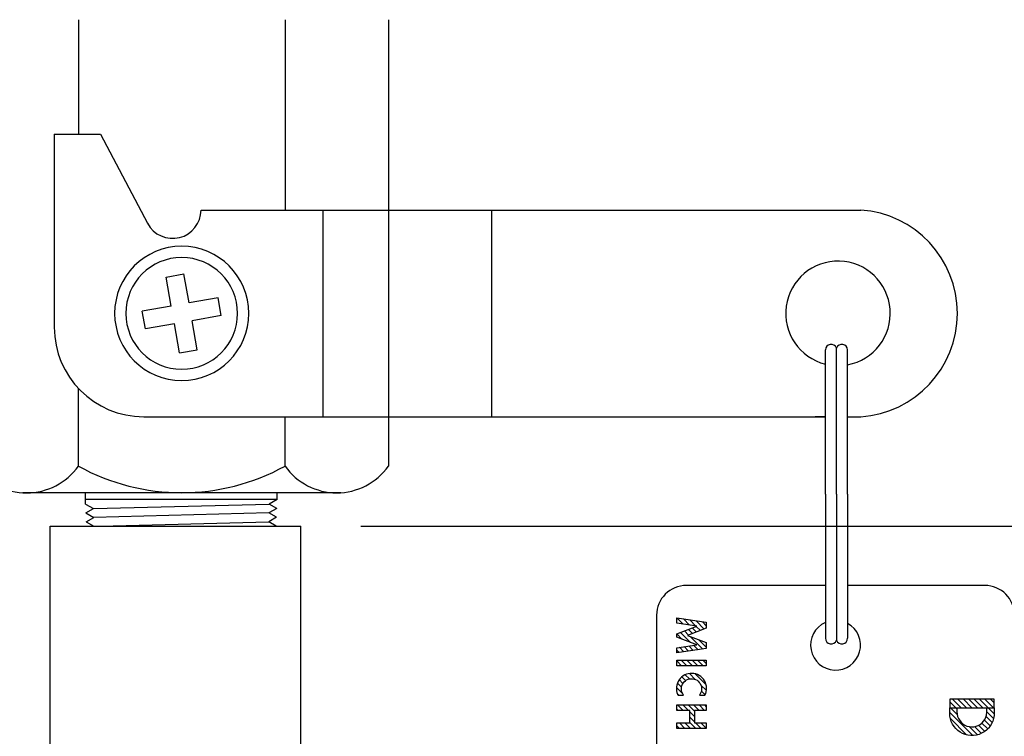
# Model space of a CAD drawing. Extents: x 0 to 20.3, y 0 to 15.5.
# Drawn here: x 9.8 to 11.9, y 12.1 to 13.6 of the extents above; entities that cross this region are included whole.
import ezdxf

# ---------------------------------------------------------------- set-up
doc = ezdxf.new("R2010")
doc.units = 0
doc.header["$LTSCALE"] = 0.125
doc.header["$MEASUREMENT"] = 0
doc.layers.get('DEFPOINTS').update_dxf_attribs({"linetype": 'CONTINUOUS'})
doc.layers.add('DIMENS', color=7, linetype='CONTINUOUS')
doc.layers.add('PART', color=3, linetype='CONTINUOUS')
doc.styles.add('STYLE8', font='romans.shx', dxfattribs={"width": 0.75, "height": 0.2})
doc.dimstyles.new('DWYER_STANDARD', dxfattribs={"dimscale": 2, "dimtxt": 0.1, "dimasz": 0.15, "dimexe": 0.094, "dimexo": 0.063, "dimgap": 0.09, "dimtad": 0, "dimtih": 1, "dimtoh": 1, "dimdec": 6, "dimrnd": 0.001, "dimzin": 4, "dimdsep": 46, "dimlunit": 5, "dimtxsty": 'STYLE8', "dimcen": 0.09, "dimclrd": 256, "dimclre": 256, "dimclrt": 256, "dimadec": 0, "dimazin": 0, "dimtfac": 1, "dimtdec": 3, "dimtix": 1, "dimtofl": 0, "dimtmove": 2, "dimatfit": 3, "dimfxl": 0, "dimfrac": 2, "dimtolj": 1, "dimtzin": 4, "dimarcsym": 0})

# ---------------------------------------------------------------- blocks, each defined once
blk = doc.blocks.new('*D3')
at = {"layer": 'DEFPOINTS', "color": 0}
for p in [(10.3929, 12.5588), (13.0605, 12.5588), (10.4429, 10.8088)]:
    blk.add_point(p, dxfattribs=at)
at = {"layer": 'DIMENS', "lineweight": -2}
for p, q in [((10.5189, 12.5588), (13.2485, 12.5588)), ((13.0605, 12.2588), (13.0605, 12.0162)), ((13.0605, 11.1088), (13.0605, 11.3514)), ((10.5689, 10.8088), (13.2485, 10.8088))]:
    blk.add_line(p, q, dxfattribs=at)
at = {"layer": 'DIMENS'}
for points in [[(13.0105, 12.2588), (13.1105, 12.2588), (13.0605, 12.5588)], [(13.0105, 11.1088), (13.1105, 11.1088), (13.0605, 10.8088)]]:
    blk.add_solid(points, dxfattribs=at)
at = {"layer": 'DIMENS', "insert": (13.0605, 11.6838), "char_height": 0.2, "attachment_point": 5, "style": 'STYLE8'}
blk.add_mtext('\\A1;1-3/4 [44.45]', dxfattribs=at)
blk = doc.blocks.new('*D4')
at = {"layer": 'DEFPOINTS', "color": 0}
for p in [(10.4681, 14.1912), (13.0605, 14.1912), (10.3929, 12.5588)]:
    blk.add_point(p, dxfattribs=at)
at = {"layer": 'DIMENS', "lineweight": -2}
for p, q in [((10.5941, 14.1912), (13.2485, 14.1912)), ((13.0605, 13.8912), (13.0605, 13.7074)), ((13.0605, 12.8588), (13.0605, 13.0426)), ((10.5189, 12.5588), (13.2485, 12.5588))]:
    blk.add_line(p, q, dxfattribs=at)
at = {"layer": 'DIMENS'}
for points in [[(13.0105, 13.8912), (13.1105, 13.8912), (13.0605, 14.1912)], [(13.0105, 12.8588), (13.1105, 12.8588), (13.0605, 12.5588)]]:
    blk.add_solid(points, dxfattribs=at)
at = {"layer": 'DIMENS', "insert": (13.0605, 13.375), "char_height": 0.2, "attachment_point": 5, "style": 'STYLE8'}
blk.add_mtext('\\A1;1-5/8 [41.28]', dxfattribs=at)
blk = doc.blocks.new('*D5')
at = {"layer": 'DEFPOINTS', "color": 0}
for p in [(8.2104, 14.7144), (10.1433, 14.1912), (8.2104, 11.7757)]:
    blk.add_point(p, dxfattribs=at)
at = {"layer": 'DIMENS', "lineweight": -2}
for p, q in [((8.2104, 11.9017), (8.2104, 14.9024)), ((10.1433, 14.3172), (10.1433, 14.9024)), ((8.2104, 14.7144), (7.8532, 14.7144)), ((9.8433, 14.7144), (8.5104, 14.7144))]:
    blk.add_line(p, q, dxfattribs=at)
at = {"layer": 'DIMENS'}
for points in [[(8.5104, 14.7644), (8.5104, 14.6644), (8.2104, 14.7144)], [(9.8433, 14.7644), (9.8433, 14.6644), (10.1433, 14.7144)]]:
    blk.add_solid(points, dxfattribs=at)
at = {"layer": 'DIMENS', "insert": (6.6875, 14.7144), "char_height": 0.2, "attachment_point": 5, "style": 'STYLE8'}
blk.add_mtext('\\A1;1-15/16 [49.21]', dxfattribs=at)

msp = doc.modelspace()

# ---------------------------------------------------------------- linework, layer by layer
at = {"layer": 'PART', "color": 7}
for p, q in [((9.9268001, 13.619343), (9.9268001, 13.3792642)), ((10.3598128, 13.619343), (10.3598128, 13.2207706)), ((10.5763191, 13.619343), (10.5763191, 12.6844083)), ((9.8762197, 13.3792642), (9.8762197, 12.9752579)), ((9.8762197, 13.3792642), (9.9731403, 13.3792642)), ((9.9731403, 13.3792642), (10.0717453, 13.1929527)), ((10.183775, 13.2207706), (11.5659352, 13.2207706)), ((10.439054, 13.2207706), (10.439054, 12.7877579)), ((10.7921759, 13.2207706), (10.7921759, 12.7877579)), ((10.1106449, 13.0803996), (10.1479584, 13.086979)), ((10.12136, 13.0196313), (10.1106449, 13.0803996)), ((10.1586735, 13.0262107), (10.1479584, 13.086979)), ((10.12136, 13.0196313), (10.0605917, 13.0089162)), ((10.2194418, 13.0369258), (10.1586735, 13.0262107)), ((10.2260212, 12.9996122), (10.2194418, 13.0369258)), ((10.0671711, 12.9716027), (10.0605917, 13.0089162)), ((10.2260212, 12.9996122), (10.1652529, 12.9888972)), ((10.1279394, 12.9823178), (10.0671711, 12.9716027)), ((10.1386544, 12.9215495), (10.1279394, 12.9823178)), ((10.175968, 12.9281289), (10.1652529, 12.9888972)), ((10.1386544, 12.9215495), (10.175968, 12.9281289)), ((11.4918452, 12.6256717), (11.4918452, 12.9276111)), ((11.5151452, 12.6256717), (11.5151452, 12.9316497)), ((11.5384452, 12.6256717), (11.5384452, 12.9276111)), ((9.9268001, 12.6844083), (9.9268001, 12.8471592)), ((10.0637197, 12.7877579), (11.4918452, 12.7877579)), ((10.3598128, 12.6844083), (10.3598128, 12.7877579)), ((11.4918452, 12.7877579), (11.4706777, 12.7877579)), ((11.5384452, 12.7877579), (11.5659352, 12.7877579)), ((11.5384452, 12.7877579), (11.5659352, 12.7877579)), ((10.4763922, 12.6287235), (9.8102207, 12.6287235)), ((9.9420903, 12.6048794), (9.9420903, 12.6287235)), ((10.3430738, 12.6142963), (10.3430738, 12.6287235)), ((11.4918452, 12.6256717), (11.4918452, 12.3237323)), ((11.5151452, 12.6256717), (11.5151452, 12.3196938)), ((11.5384452, 12.6256717), (11.5384452, 12.3237323)), ((10.3430738, 12.6142963), (9.9420903, 12.6142963)), ((9.9420903, 12.6048794), (9.9584008, 12.5954626)), ((9.9584008, 12.5954626), (10.3267632, 12.6048794)), ((10.3430738, 12.6142963), (10.3267632, 12.6048794)), ((10.3424956, 12.5957963), (10.3267632, 12.6048794)), ((9.9426684, 12.5863794), (9.9584008, 12.5954626)), ((9.9426684, 12.5863794), (9.9589789, 12.5769626)), ((10.3261851, 12.5863794), (9.9589789, 12.5769626)), ((10.3424956, 12.5957963), (10.3261851, 12.5863794)), ((10.3419175, 12.5772963), (10.3261851, 12.5863794)), ((9.9432465, 12.5678794), (9.9589789, 12.5769626)), ((9.9432465, 12.5678794), (9.9589789, 12.5587963)), ((9.9725317, 12.5587963), (10.325607, 12.5678794)), ((10.3419175, 12.5772963), (10.325607, 12.5678794)), ((10.3413394, 12.5587963), (10.325607, 12.5678794)), ((9.867925, 11.9835559), (9.867925, 12.5587963)), ((9.867925, 12.5587963), (10.392925, 12.5587963)), ((10.392925, 11.9835559), (10.392925, 12.5587963))]:
    msp.add_line(p, q, dxfattribs=at)
at = {"layer": 'PART', "color": 7, "linetype": 'Continuous'}
for p, q in [((11.4918452, 12.4344086), (11.2006518, 12.4344086)), ((11.8256518, 12.4344086), (11.5384452, 12.4344086)), ((11.1381518, 12.3719086), (11.1381518, 10.4969186)), ((11.1803618, 12.3554086), (11.1803618, 12.3663886)), ((11.1803618, 12.3663886), (11.2423618, 12.3572686)), ((11.1939218, 12.3534186), (11.1810518, 12.3662786)), ((11.1943118, 12.3643286), (11.2071818, 12.3514686)), ((11.2204418, 12.3495186), (11.2075818, 12.3623786)), ((11.2208418, 12.3604286), (11.2381718, 12.3430986)), ((11.2423618, 12.3502286), (11.2341018, 12.3584786)), ((11.2423618, 12.3572686), (11.2423618, 12.3446886)), ((11.1806518, 12.3553686), (11.1803618, 12.3556586)), ((11.2226118, 12.3491986), (11.1803618, 12.3554086)), ((11.1803618, 12.3554086), (11.1803618, 12.3554086)), ((11.1803618, 12.3332086), (11.2226118, 12.3491986)), ((11.1884418, 12.3362686), (11.2094418, 12.3152686)), ((11.2053418, 12.3306786), (11.1966418, 12.3393786)), ((11.2423618, 12.3446886), (11.2028718, 12.3297386)), ((11.2135518, 12.3337786), (11.2048518, 12.3424786)), ((11.2130618, 12.3455886), (11.2217618, 12.3368886)), ((11.2299718, 12.3399986), (11.2212718, 12.3486886)), ((11.1803618, 12.3262686), (11.1803618, 12.3332086)), ((11.1912418, 12.3221586), (11.1803618, 12.3330286)), ((11.2226118, 12.3102886), (11.1803618, 12.3262686)), ((11.2028718, 12.3297386), (11.2423618, 12.3147986)), ((11.2349018, 12.3011186), (11.2083518, 12.3276686)), ((11.2423618, 12.3049686), (11.2265518, 12.3207786)), ((11.1803618, 12.3040686), (11.2226118, 12.3102886)), ((11.1803618, 12.2930986), (11.1803618, 12.3040686)), ((11.2423618, 12.3022186), (11.1803618, 12.2930986)), ((11.1803618, 12.2990886), (11.1855818, 12.2938686)), ((11.1954518, 12.2953186), (11.1858818, 12.3048886)), ((11.1957418, 12.3063386), (11.2053118, 12.2967686)), ((11.2151718, 12.2982186), (11.2056118, 12.3077886)), ((11.2154718, 12.3092386), (11.2250418, 12.2996686)), ((11.2423618, 12.3147986), (11.2423618, 12.3022186)), ((11.1803518, 12.2781086), (11.2423518, 12.2781086)), ((11.1803518, 12.2663286), (11.1803518, 12.2781086)), ((11.1803518, 12.2781086), (11.1803518, 12.2781086)), ((11.1904918, 12.2663286), (11.1803518, 12.2764686)), ((11.1900218, 12.2781086), (11.2018018, 12.2663286)), ((11.2131218, 12.2663286), (11.2013418, 12.2781086)), ((11.2126518, 12.2781086), (11.2244318, 12.2663286)), ((11.2357518, 12.2663286), (11.2239718, 12.2781086)), ((11.2352818, 12.2781086), (11.2423518, 12.2710386)), ((11.2423518, 12.2781086), (11.2423518, 12.2663286)), ((11.2423518, 12.2663286), (11.1803518, 12.2663286)), ((11.1832818, 12.2332486), (11.1816818, 12.2296286)), ((11.1853118, 12.2366486), (11.1832818, 12.2332486)), ((11.1877618, 12.2397586), (11.1853118, 12.2366486)), ((11.1935118, 12.2293786), (11.1857218, 12.2371586)), ((11.1905718, 12.2425386), (11.1877618, 12.2397586)), ((11.1937118, 12.2449486), (11.1905718, 12.2425386)), ((11.1911818, 12.2430086), (11.1990318, 12.2351686)), ((11.1971318, 12.2469486), (11.1937118, 12.2449486)), ((11.1939718, 12.2301486), (11.1960518, 12.2326486)), ((11.1960518, 12.2326486), (11.1984818, 12.2348086)), ((11.2007718, 12.2485086), (11.1971318, 12.2469486)), ((11.2068718, 12.2386386), (11.1981318, 12.2473786)), ((11.1984818, 12.2348086), (11.2012018, 12.2365686)), ((11.2045718, 12.2495986), (11.2007718, 12.2485086)), ((11.2012018, 12.2365686), (11.2041718, 12.2378886)), ((11.2041718, 12.2378886), (11.2073018, 12.2387486)), ((11.2084918, 12.2501986), (11.2045718, 12.2495986)), ((11.2192518, 12.2375786), (11.2068718, 12.2499486)), ((11.2073018, 12.2387486), (11.2105318, 12.2391286)), ((11.2124418, 12.2503086), (11.2084918, 12.2501986)), ((11.2105318, 12.2391286), (11.2137718, 12.2390086)), ((11.2163818, 12.2499286), (11.2124418, 12.2503086)), ((11.2137718, 12.2390086), (11.2169618, 12.2383886)), ((11.2202418, 12.2490586), (11.2163818, 12.2499286)), ((11.2169618, 12.2383886), (11.2200218, 12.2372986)), ((11.2187418, 12.2493986), (11.2420418, 12.2260986)), ((11.2200218, 12.2372986), (11.2228818, 12.2357586)), ((11.2239718, 12.2477086), (11.2202418, 12.2490586)), ((11.2228818, 12.2357586), (11.2254718, 12.2337986)), ((11.2274918, 12.2459086), (11.2239718, 12.2477086)), ((11.2254718, 12.2337986), (11.2277318, 12.2314586)), ((11.2307618, 12.2436786), (11.2274918, 12.2459086)), ((11.2337318, 12.2410586), (11.2307618, 12.2436786)), ((11.2363418, 12.2380886), (11.2337318, 12.2410586)), ((11.2385718, 12.2348086), (11.2363418, 12.2380886)), ((11.2403718, 12.2312886), (11.2385718, 12.2348086)), ((11.1799018, 12.2219286), (11.1797418, 12.2179786)), ((11.1797418, 12.2179786), (11.1800818, 12.2140386)), ((11.1930418, 12.2072186), (11.1798418, 12.2204186)), ((11.1805518, 12.2258386), (11.1799018, 12.2219286)), ((11.1800818, 12.2140386), (11.1809118, 12.2101586)), ((11.1816818, 12.2296286), (11.1805518, 12.2258386)), ((11.1817618, 12.2298086), (11.1903318, 12.2212386)), ((11.1900618, 12.2179586), (11.1903218, 12.2211986)), ((11.1902918, 12.2147186), (11.1900618, 12.2179586)), ((11.1910118, 12.2115586), (11.1902918, 12.2147186)), ((11.1903218, 12.2211986), (11.1910818, 12.2243586)), ((11.1910818, 12.2243586), (11.1923018, 12.2273686)), ((11.1923018, 12.2273686), (11.1939718, 12.2301486)), ((11.2277318, 12.2314586), (11.2296118, 12.2288186)), ((11.2296118, 12.2288186), (11.2310718, 12.2259086)), ((11.2310718, 12.2259086), (11.2320618, 12.2228186)), ((11.2426018, 12.2142286), (11.2311418, 12.2256886)), ((11.2321318, 12.2131486), (11.2311718, 12.2100486)), ((11.2320618, 12.2228186), (11.2325818, 12.2196186)), ((11.2326018, 12.2163686), (11.2321318, 12.2131486)), ((11.2400218, 12.2054886), (11.2321618, 12.2133486)), ((11.2325818, 12.2196186), (11.2326018, 12.2163686)), ((11.2417118, 12.2275686), (11.2403718, 12.2312886)), ((11.2411418, 12.2080886), (11.2422318, 12.2118986)), ((11.2425818, 12.2236986), (11.2417118, 12.2275686)), ((11.2422318, 12.2118986), (11.2428418, 12.2158086)), ((11.2429618, 12.2197586), (11.2425818, 12.2236986)), ((11.2428418, 12.2158086), (11.2429618, 12.2197586)), ((11.1809118, 12.2101586), (11.1822218, 12.2064286)), ((11.1820618, 12.2068786), (11.1844918, 12.2044486)), ((11.1822218, 12.2064286), (11.1831318, 12.2044486)), ((11.1831318, 12.2044486), (11.1948018, 12.2044486)), ((11.1922018, 12.2085286), (11.1910118, 12.2115586)), ((11.1948018, 12.2044486), (11.1922018, 12.2085286)), ((11.2297618, 12.2071286), (11.2279118, 12.2044486)), ((11.2279118, 12.2044486), (11.2395818, 12.2044486)), ((11.2286618, 12.2055386), (11.2297418, 12.2044486)), ((11.2311718, 12.2100486), (11.2297618, 12.2071286)), ((11.2395818, 12.2044486), (11.2411418, 12.2080886)), ((11.2395818, 12.2044486), (11.2395818, 12.2044486)), ((11.8453518, 12.1963886), (11.7523518, 12.1963886)), ((11.7523518, 12.1963886), (11.7523518, 12.1782586)), ((11.7763718, 12.1782586), (11.7582318, 12.1963886)), ((11.7695518, 12.1963886), (11.7876818, 12.1782586)), ((11.7990018, 12.1782586), (11.7808618, 12.1963886)), ((11.7921818, 12.1963886), (11.8103118, 12.1782586)), ((11.8216218, 12.1782586), (11.8034918, 12.1963886)), ((11.8148018, 12.1963886), (11.8329418, 12.1782586)), ((11.8442518, 12.1782586), (11.8261218, 12.1963886)), ((11.8374318, 12.1963886), (11.8453518, 12.1884686)), ((11.8453518, 12.1782586), (11.8453518, 12.1963886)), ((11.1803518, 12.1844486), (11.2423518, 12.1844486)), ((11.1803518, 12.1726686), (11.1803518, 12.1844486)), ((11.1803518, 12.1844486), (11.1803518, 12.1844486)), ((11.1803518, 12.1746486), (11.1823318, 12.1726686)), ((11.2076318, 12.1726686), (11.1803518, 12.1726686)), ((11.1936418, 12.1726686), (11.1818618, 12.1844486)), ((11.1931818, 12.1844486), (11.2049618, 12.1726686)), ((11.2175518, 12.1713886), (11.2044918, 12.1844486)), ((11.2076318, 12.1464486), (11.2076318, 12.1726686)), ((11.2158018, 12.1844486), (11.2275818, 12.1726686)), ((11.2423518, 12.1726686), (11.2175518, 12.1726686)), ((11.2175518, 12.1726686), (11.2175518, 12.1464486)), ((11.2389018, 12.1726686), (11.2271218, 12.1844486)), ((11.2384318, 12.1844486), (11.2423518, 12.1805286)), ((11.2423518, 12.1844486), (11.2423518, 12.1726686)), ((11.7523518, 12.1909586), (11.7650618, 12.1782586)), ((11.7537418, 12.1782586), (11.7523518, 12.1796486)), ((11.7523518, 12.1782586), (11.8453518, 12.1782586)), ((11.7523518, 12.1782586), (11.7523518, 12.1782586)), ((11.7523518, 12.1666286), (11.7523518, 12.1782586)), ((11.7523518, 12.1782586), (11.7674218, 12.1782586)), ((11.7537418, 12.1782586), (11.7680018, 12.1639986)), ((11.7674218, 12.1758886), (11.7650618, 12.1782586)), ((11.7674218, 12.1782586), (11.7674218, 12.1696986)), ((11.8302918, 12.1696986), (11.8302918, 12.1782586)), ((11.8302918, 12.1782586), (11.8453518, 12.1782586)), ((11.8453118, 12.1658786), (11.8329418, 12.1782586)), ((11.8453518, 12.1771586), (11.8442518, 12.1782586)), ((11.8453518, 12.1782586), (11.8453518, 12.1666286)), ((11.2076318, 12.1699886), (11.2175518, 12.1600686)), ((11.2175518, 12.1487586), (11.2076318, 12.1586786)), ((11.8004518, 12.1202386), (11.7523518, 12.1683286)), ((11.7527318, 12.1607686), (11.7523518, 12.1666286)), ((11.7538418, 12.1549886), (11.7527318, 12.1607686)), ((11.7537118, 12.1556686), (11.7878118, 12.1215586)), ((11.7556618, 12.1494086), (11.7538418, 12.1549886)), ((11.7674218, 12.1696986), (11.7677918, 12.1648786)), ((11.7677918, 12.1648786), (11.7689018, 12.1601786)), ((11.7689018, 12.1601786), (11.7707118, 12.1556986)), ((11.7707118, 12.1556986), (11.7731918, 12.1515486)), ((11.7731918, 12.1515486), (11.7762818, 12.1478286)), ((11.8199918, 12.1464386), (11.8233118, 12.1499486)), ((11.8233118, 12.1499486), (11.8260518, 12.1539286)), ((11.8249418, 12.1523186), (11.8370818, 12.1401786)), ((11.8260518, 12.1539286), (11.8281418, 12.1582886)), ((11.8281418, 12.1582886), (11.8295518, 12.1629086)), ((11.8411118, 12.1474586), (11.8286418, 12.1599286)), ((11.8295518, 12.1629086), (11.8302918, 12.1696986)), ((11.8302818, 12.1695986), (11.8440718, 12.1558086)), ((11.8424018, 12.1503286), (11.8400018, 12.1449586)), ((11.8441118, 12.1559486), (11.8424018, 12.1503286)), ((11.8451018, 12.1617486), (11.8441118, 12.1559486)), ((11.8453518, 12.1666286), (11.8451018, 12.1617486)), ((11.8453518, 12.1666286), (11.8453518, 12.1666286)), ((11.1803518, 12.1346686), (11.1803518, 12.1464486)), ((11.1803518, 12.1464486), (11.2076318, 12.1464486)), ((11.1863918, 12.1346686), (11.1803518, 12.1407086)), ((11.2423518, 12.1346686), (11.1803518, 12.1346686)), ((11.1859318, 12.1464486), (11.1977118, 12.1346686)), ((11.2090218, 12.1346686), (11.1972418, 12.1464486)), ((11.2076318, 12.1473686), (11.2203318, 12.1346686)), ((11.2175518, 12.1464486), (11.2423518, 12.1464486)), ((11.2316518, 12.1346686), (11.2198718, 12.1464486)), ((11.2311818, 12.1464486), (11.2423518, 12.1352686)), ((11.2423518, 12.1464486), (11.2423518, 12.1346686)), ((11.7581818, 12.1440886), (11.7556618, 12.1494086)), ((11.7613518, 12.1391386), (11.7581818, 12.1440886)), ((11.7651218, 12.1346286), (11.7613518, 12.1391386)), ((11.7694318, 12.1306286), (11.7651218, 12.1346286)), ((11.7742118, 12.1271986), (11.7694318, 12.1306286)), ((11.7762818, 12.1478286), (11.7798918, 12.1446286)), ((11.7798918, 12.1446286), (11.7839618, 12.1420186)), ((11.7839618, 12.1420186), (11.7883818, 12.1400686)), ((11.7883818, 12.1400686), (11.7930518, 12.1388086)), ((11.7930518, 12.1388086), (11.7978518, 12.1382786)), ((11.7932118, 12.1387886), (11.8103418, 12.1216586)), ((11.7978518, 12.1382786), (11.8026818, 12.1384986)), ((11.8026818, 12.1384986), (11.8074118, 12.1394586)), ((11.8187018, 12.1246186), (11.8044518, 12.1388586)), ((11.8074118, 12.1394586), (11.8119518, 12.1411286)), ((11.8119518, 12.1411286), (11.8161818, 12.1434686)), ((11.8129518, 12.1416786), (11.8258018, 12.1288286)), ((11.8161818, 12.1434686), (11.8199918, 12.1464386)), ((11.8319018, 12.1340386), (11.8197218, 12.1462186)), ((11.8290418, 12.1312586), (11.8243318, 12.1277386)), ((11.8332618, 12.1353486), (11.8290418, 12.1312586)), ((11.8369318, 12.1399386), (11.8332618, 12.1353486)), ((11.8400018, 12.1449586), (11.8369318, 12.1399386)), ((11.7793818, 12.1244086), (11.7742118, 12.1271986)), ((11.7848618, 12.1222886), (11.7793818, 12.1244086)), ((11.7905718, 12.1208786), (11.7848618, 12.1222886)), ((11.7964118, 12.1201986), (11.7905718, 12.1208786)), ((11.8022918, 12.1202586), (11.7964118, 12.1201986)), ((11.8081118, 12.1210586), (11.8022918, 12.1202586)), ((11.8137918, 12.1225986), (11.8081118, 12.1210586)), ((11.8192218, 12.1248286), (11.8137918, 12.1225986)), ((11.8243318, 12.1277386), (11.8192218, 12.1248286))]:
    msp.add_line(p, q, dxfattribs=at)
at = {"layer": 'PART', "color": 7}
for centre, radius, start, end in [((10.1243065, 13.2207706), 0.0594686, 207.8899373, 0), ((11.5513064, 13.0042642), 0.217, 273.8654431, 86.1345569), ((10.1433064, 13.0042642), 0.1405, 90, 0), ((10.1433064, 13.0042642), 0.1405, 0, 90), ((10.1433064, 13.0042642), 0.1170324, 90, 0), ((10.1433064, 13.0042642), 0.1170324, 0, 90), ((11.5183064, 13.0042642), 0.1095, 280.5979107, 256.0157438), ((10.0637197, 12.9752579), 0.1875, 180, 270), ((11.5038452, 12.9276111), 0.012, 19.6666382, 180), ((11.5264452, 12.9276111), 0.012, 0, 160.3333618), ((9.8185469, 12.7611675), 0.1327054, 215.3393268, 324.6606732), ((10.1433064, 13.0774619), 0.4487384, 241.1526373, 298.8473627), ((10.468066, 12.7611675), 0.1327054, 215.3393268, 324.6606732), ((11.5131518, 12.3094086), 0.0522098, 114.0852434, 61.0230648), ((11.5038452, 12.3237323), 0.012, 180, 340.3333618), ((11.5264452, 12.3237323), 0.012, 199.6666382, 0)]:
    msp.add_arc(centre, radius, start, end, dxfattribs=at)
at = {"layer": 'PART', "color": 7, "linetype": 'Continuous'}
for centre, start, end in [((11.2006518, 12.3719086), 90, 180), ((11.8256518, 12.3719086), 0, 90)]:
    msp.add_arc(centre, 0.0625, start, end, dxfattribs=at)

# ---------------------------------------------------------------- dimensions: what is measured, and where the dimension line sits
at = {"layer": 'DIMENS', "color": 7}
dim = msp.add_linear_dim(base=(8.2103627, 14.7143776), p1=(10.1433064, 14.1912021), p2=(8.2103627, 11.775699), text='1-15/16 [49.21]', dimstyle='DWYER_STANDARD', override={"dimpost": ' <>', "dimtmove": 0, "dimatfit": 2}, dxfattribs=at)
dim.commit()
dim.dimension.update_dxf_attribs({"geometry": '*D5', "text_midpoint": (6.6875055, 14.7143776), "dimtype": 160})
for base, p1, p2, text, override, picture, middle in [((13.060467, 14.1912021), (10.392925, 12.5587963), (10.468066, 14.1912021), '1-5/8 [41.28]', {"dimpost": ' <>'}, '*D4', (13.060467, 13.3749992)), ((13.060467, 12.5587963), (10.442925, 10.8087963), (10.392925, 12.5587963), '1-3/4 [44.45]', {"dimpost": ' <> APPROX'}, '*D3', (13.060467, 11.6837963))]:
    dim = msp.add_linear_dim(base=base, p1=p1, p2=p2, angle=90, text=text, dimstyle='DWYER_STANDARD', override=override, dxfattribs=at)
    dim.commit()
    dim.dimension.update_dxf_attribs({"geometry": picture, "text_midpoint": middle})

doc.saveas('drawing.dxf')
